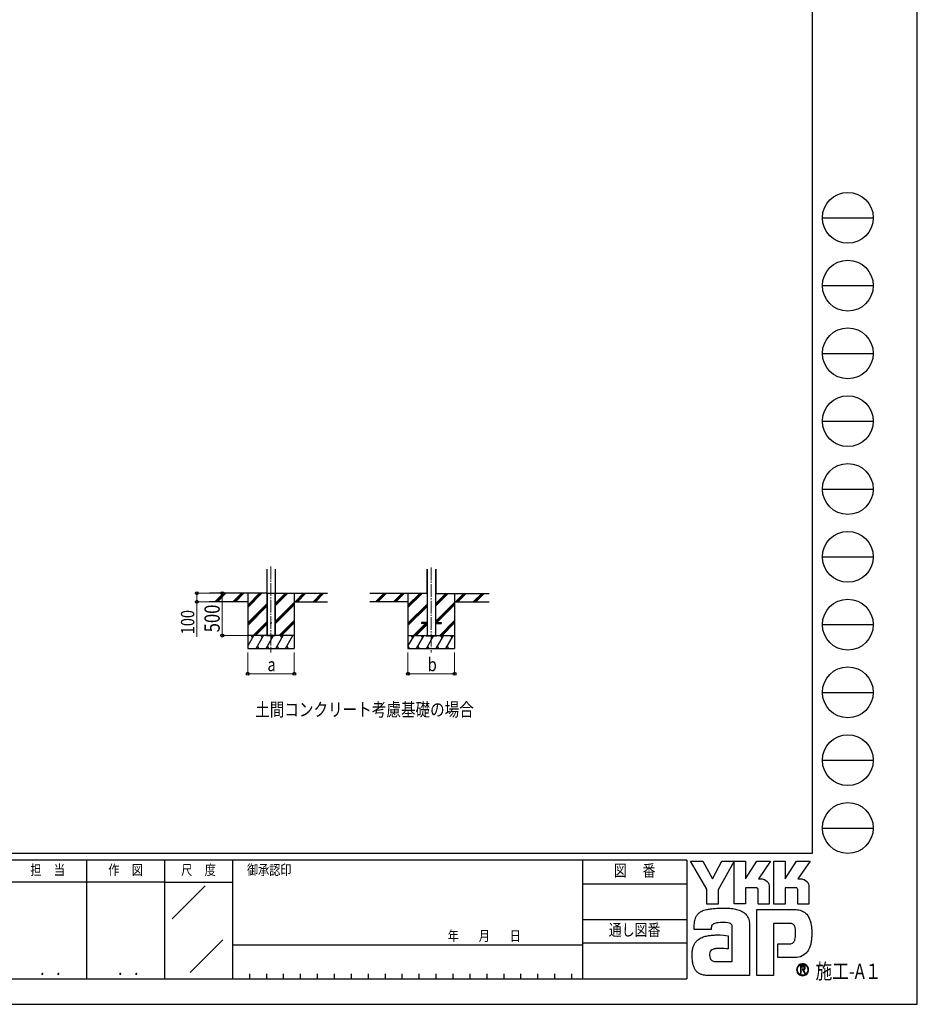
# Model space of a CAD drawing. Units: millimetres. Extents: x 0 to 33640, y 0 to 23760.
# Drawn here: x 23050 to 33640, y 0 to 11617 of the extents above; entities that cross this region are included whole.
import ezdxf
from ezdxf.enums import TextEntityAlignment as Align

# ---------------------------------------------------------------- set-up
doc = ezdxf.new("R2010")
doc.units = ezdxf.units.MM
doc.linetypes.add('YCENTER_1', pattern=[13, 10, -1, 1, -1])
for name, color, linetype, lineweight in [('USER1', 3, 'Continuous', 13), ('YKK_12', 2, 'Continuous', 13), ('YKK_A1', 4, 'Continuous', 30), ('YKK_D', 6, 'Continuous', 13), ('YKK_ZWAK', 7, 'Continuous', 30)]:
    doc.layers.add(name, color=color, linetype=linetype, lineweight=lineweight)
doc.styles.add('text-b', font='extslim2.shx', dxfattribs={"width": 0.8, "bigfont": 'extfont2.shx'})

msp = doc.modelspace()

# ---------------------------------------------------------------- linework, layer by layer
at = {"layer": 'YKK_12', "linetype": 'YCENTER_1', "ltscale": 15}
for p, q in [((26015, 5164), (26015, 4150)), ((27906, 5152), (27906, 4149))]:
    msp.add_line(p, q, dxfattribs=at)
at = {"layer": 'YKK_A1', "ltscale": 20}
for p, q in [((25965, 5134), (25965, 4350)), ((25965, 5134), (25965, 4350)), ((26065, 5134), (26065, 4350)), ((26065, 5134), (26065, 4350)), ((25965, 4850), (26065, 4850)), ((25968, 4850), (25968, 4350)), ((25969, 4850), (25969, 4350)), ((26061, 4850), (26061, 4350)), ((26063, 4850), (26063, 4350))]:
    msp.add_line(p, q, dxfattribs=at)
at = {"layer": 'YKK_A1'}
for p, q in [((27854, 5134), (27854, 4849)), ((27856, 5134), (27856, 4349)), ((27856, 5134), (27856, 4849)), ((27956, 5134), (27956, 4349)), ((27956, 5134), (27956, 4849)), ((27958, 5134), (27958, 4849)), ((25965, 4850), (25289, 4850)), ((25356, 4751), (25454, 4850)), ((25369, 4750), (25469, 4850)), ((25383, 4750), (25483, 4850)), ((25568, 4751), (25667, 4850)), ((25581, 4750), (25681, 4850)), ((25595, 4750), (25695, 4850)), ((25740, 4850), (25740, 4200)), ((25740, 4683), (25907, 4850)), ((25740, 4697), (25893, 4850)), ((25740, 4711), (25879, 4850)), ((26065, 4700), (26215, 4850)), ((26065, 4714), (26201, 4850)), ((26065, 4728), (26187, 4850)), ((26065, 4850), (26681, 4850)), ((26290, 4850), (26290, 4200)), ((26299, 4750), (26399, 4850)), ((26313, 4750), (26413, 4850)), ((26327, 4750), (26427, 4850)), ((26511, 4750), (26611, 4850)), ((26525, 4750), (26625, 4850)), ((26540, 4750), (26640, 4850)), ((27855, 4849), (27180, 4849)), ((27247, 4750), (27345, 4849)), ((27260, 4749), (27360, 4849)), ((27274, 4749), (27374, 4849)), ((27459, 4750), (27558, 4849)), ((27472, 4749), (27572, 4849)), ((27486, 4749), (27586, 4849)), ((27631, 4849), (27631, 4199)), ((27631, 4682), (27798, 4849)), ((27631, 4696), (27784, 4849)), ((27631, 4710), (27770, 4849)), ((27854, 4849), (27855, 4849)), ((27855, 4849), (27855, 4849)), ((27855, 4849), (27856, 4849)), ((27856, 4849), (27856, 4849)), ((27856, 4849), (27856, 4849)), ((27956, 4699), (28106, 4849)), ((27956, 4713), (28092, 4849)), ((27956, 4727), (28078, 4849)), ((27956, 4849), (27957, 4849)), ((27956, 4849), (27956, 4849)), ((27956, 4849), (27956, 4849)), ((27957, 4849), (28589, 4849)), ((27957, 4849), (27958, 4849)), ((27957, 4849), (27957, 4849)), ((28181, 4849), (28181, 4199)), ((28190, 4749), (28290, 4849)), ((28204, 4749), (28304, 4849)), ((28218, 4749), (28318, 4849)), ((28402, 4749), (28502, 4849)), ((28416, 4749), (28516, 4849)), ((28431, 4749), (28531, 4849)), ((25740, 4750), (25289, 4750)), ((25740, 4499), (25965, 4724)), ((25740, 4485), (25965, 4710)), ((25740, 4471), (25965, 4696)), ((26065, 4516), (26290, 4741)), ((26065, 4502), (26290, 4727)), ((26065, 4488), (26290, 4713)), ((26290, 4750), (26681, 4750)), ((27631, 4749), (27180, 4749)), ((27631, 4498), (27856, 4723)), ((27631, 4484), (27856, 4709)), ((27631, 4470), (27856, 4695)), ((27956, 4515), (28181, 4740)), ((27959, 4503), (28181, 4726)), ((27973, 4503), (28181, 4712)), ((28181, 4749), (28589, 4749)), ((25803, 4350), (25965, 4512)), ((25817, 4350), (25965, 4498)), ((25831, 4350), (25965, 4484)), ((26111, 4350), (26290, 4529)), ((26125, 4350), (26290, 4515)), ((26140, 4350), (26290, 4500)), ((27694, 4349), (27839, 4494)), ((27708, 4349), (27854, 4494)), ((27722, 4349), (27856, 4483)), ((27856, 4503), (27789, 4503)), ((27789, 4503), (27789, 4494)), ((27856, 4494), (27789, 4494)), ((27848, 4503), (27856, 4511)), ((27848, 4503), (27856, 4511)), ((27956, 4503), (28024, 4503)), ((27956, 4487), (27964, 4494)), ((27956, 4487), (27964, 4494)), ((27956, 4494), (28024, 4494)), ((28002, 4349), (28181, 4528)), ((28016, 4349), (28181, 4514)), ((28024, 4503), (28024, 4494)), ((28031, 4349), (28181, 4499)), ((25740, 4225), (25813, 4350)), ((25841, 4200), (25928, 4350)), ((25957, 4200), (26043, 4350)), ((25965, 4350), (26065, 4350)), ((26072, 4200), (26159, 4350)), ((26188, 4200), (26274, 4350)), ((27631, 4224), (27704, 4349)), ((27732, 4199), (27819, 4349)), ((27845, 4349), (27967, 4349)), ((27848, 4199), (27934, 4349)), ((27963, 4199), (28050, 4349)), ((28079, 4199), (28165, 4349)), ((25740, 4200), (26290, 4200)), ((25856, 4226), (25871, 4200)), ((25972, 4226), (25987, 4200)), ((26087, 4226), (26102, 4200)), ((26203, 4226), (26218, 4200)), ((27631, 4199), (28181, 4199)), ((27632, 4225), (27647, 4199)), ((27747, 4225), (27762, 4199)), ((27863, 4225), (27878, 4199)), ((27978, 4225), (27993, 4199)), ((28094, 4225), (28109, 4199))]:
    msp.add_line(p, q, dxfattribs=at)
at = {"layer": 'YKK_A1', "ltscale": 0.5}
for p, q in [((26290, 4350), (25740, 4350)), ((25797, 4324), (25782, 4350)), ((25913, 4324), (25898, 4350)), ((26028, 4324), (26013, 4350)), ((26144, 4324), (26129, 4350)), ((28181, 4349), (27631, 4349)), ((27689, 4323), (27673, 4349)), ((27804, 4323), (27789, 4349)), ((27919, 4323), (27904, 4349)), ((28035, 4323), (28020, 4349)), ((28150, 4323), (28135, 4349))]:
    msp.add_line(p, q, dxfattribs=at)
at = {"layer": 'YKK_A1'}
msp.add_circle((26015, 4500), 5, dxfattribs=at)
at = {"layer": 'YKK_D'}
for p, q in [((25288, 4850), (25139, 4850)), ((25140, 4850), (25140, 4750)), ((25440, 4850), (25440, 4350)), ((25288, 4750), (25139, 4750)), ((25140, 4750), (25140, 4336)), ((25739, 4350), (25439, 4350)), ((25740, 4150), (25740, 3899)), ((26290, 4150), (26290, 3899)), ((27631, 4149), (27631, 3899)), ((28181, 4149), (28181, 3899)), ((25740, 3900), (26290, 3900)), ((27631, 3900), (28181, 3900))]:
    msp.add_line(p, q, dxfattribs=at)
at = {"layer": 'YKK_D', "linetype": 'ByBlock', "lineweight": -2}
for centre in [(25140, 4850), (25140, 4750), (25440, 4850), (25440, 4350), (25740, 3900), (26290, 3900), (27631, 3900), (28181, 3900)]:
    msp.add_circle(centre, 17, dxfattribs=at)
at = {"layer": 'YKK_ZWAK'}
for p, q in [((33640, 0), (33640, 23760)), ((32400, 22980), (32400, 1780)), ((32520, 9280), (33120, 9280)), ((32520, 8480), (33120, 8480)), ((32520, 7680), (33120, 7680)), ((32520, 6880), (33120, 6880)), ((32520, 6080), (33120, 6080)), ((32520, 5280), (33120, 5280)), ((32520, 4480), (33120, 4480)), ((32520, 3680), (33120, 3680)), ((32520, 2880), (33120, 2880)), ((32520, 2080), (33120, 2080)), ((32400, 1780), (1200, 1780)), ((24760, 1700), (22000, 1700)), ((23840, 1700), (23840, 300)), ((24760, 1700), (24760, 300)), ((25560, 1700), (24760, 1700)), ((29690, 1700), (25560, 1700)), ((25560, 1700), (25560, 300)), ((29690, 1700), (29690, 300)), ((30920, 1700), (29690, 1700)), ((30920, 1700), (30920, 300)), ((24760, 1440), (22000, 1440)), ((24760, 1440), (25560, 1440)), ((24848, 1007), (25240, 1399)), ((29690, 1420), (30920, 1420)), ((29690, 1000), (30920, 1000)), ((25063, 376), (25448, 761)), ((25560, 700), (29690, 700)), ((30920, 720), (29690, 720)), ((25760, 360), (25760, 300)), ((25960, 360), (25960, 300)), ((26160, 360), (26160, 300)), ((26360, 360), (26360, 300)), ((26560, 360), (26560, 300)), ((26760, 360), (26760, 300)), ((26960, 360), (26960, 300)), ((27160, 360), (27160, 300)), ((27360, 360), (27360, 300)), ((27560, 360), (27560, 300)), ((27760, 360), (27760, 300)), ((27960, 360), (27960, 300)), ((28160, 360), (28160, 300)), ((28360, 360), (28360, 300)), ((28560, 360), (28560, 300)), ((28760, 360), (28760, 300)), ((28960, 360), (28960, 300)), ((29160, 360), (29160, 300)), ((29360, 360), (29360, 300)), ((29560, 360), (29560, 300)), ((22000, 300), (24760, 300)), ((24760, 300), (25560, 300)), ((25560, 300), (29690, 300)), ((29690, 300), (30920, 300)), ((0, 0), (33640, 0))]:
    msp.add_line(p, q, dxfattribs=at)
at = {"layer": 'YKK_ZWAK', "linetype": 'ByBlock', "lineweight": -2}
msp.add_lwpolyline([(30964, 1688), (31111, 1688), (31222, 1480), (31332, 1688), (31480, 1688), (31291, 1352), (31291, 1183), (31156, 1183), (31156, 1357)], close=True, dxfattribs=at)
for points in [[(31799, 1479, -0.051726), (31820, 1477, -0.052499), (31838, 1471), (31854, 1462), (31868, 1450), (31879, 1436), (31887, 1419), (31892, 1402), (31894, 1384), (31894, 1183), (31762, 1183), (31762, 1354, 0.432687), (31742, 1374), (31615, 1374), (31615, 1184), (31480, 1184), (31480, 1688), (31615, 1688), (31615, 1482), (31748, 1688), (31907, 1688), (31765, 1479), (31770, 1479), (31775, 1479), (31781, 1479), (31787, 1479), (31791, 1479), (31795, 1479), (31798, 1479)], [(32267, 1479, -0.051663), (32287, 1477, -0.052338), (32306, 1471), (32322, 1462), (32336, 1450), (32347, 1436), (32355, 1419), (32360, 1402), (32362, 1384), (32362, 1183), (32229, 1183), (32229, 1354, 0.435514), (32210, 1374), (32083, 1374), (32083, 1183), (31948, 1183), (31948, 1688), (32083, 1688), (32083, 1482), (32216, 1688), (32375, 1688), (32232, 1479), (32238, 1479), (32243, 1479), (32249, 1479), (32254, 1479), (32259, 1479), (32263, 1479), (32266, 1479)], [(31326, 1135, -0.018094), (31395, 1135, -0.024721), (31462, 1129, -0.036616), (31524, 1115, -0.058112), (31577, 1093, -0.03375), (31598, 1079, -0.037521), (31616, 1062, -0.039357), (31631, 1044, -0.0386), (31642, 1025, -0.035423), (31651, 1003), (31657, 980), (31660, 956), (31661, 930), (31661, 340), (31178, 340, -0.028892), (31135, 342, -0.043915), (31098, 350, -0.060177), (31065, 364, -0.069903), (31038, 385, -0.065797), (31016, 415, -0.051969), (31000, 455, -0.037389), (30989, 506, -0.026103), (30984, 569, -0.034557), (30985, 623, -0.041878), (30993, 668, -0.048259), (31007, 704, -0.051361), (31026, 734, -0.04953), (31048, 757, -0.043327), (31073, 775, -0.034891), (31100, 789, -0.026086), (31127, 799, -0.029358), (31176, 810, -0.022398), (31225, 816, -0.01753), (31272, 818, -0.014179), (31316, 818), (31354, 815), (31383, 812), (31403, 809), (31410, 807), (31410, 654), (31388, 656), (31363, 658), (31339, 658), (31315, 658), (31293, 658), (31276, 657), (31265, 657), (31261, 656), (31243, 653), (31229, 648), (31216, 642), (31206, 633), (31198, 622), (31193, 610), (31190, 596), (31189, 579), (31191, 561), (31195, 546), (31200, 534), (31207, 525), (31215, 518), (31225, 512), (31234, 509), (31245, 507), (31457, 507), (31457, 900), (31457, 907), (31457, 915), (31456, 922), (31454, 929), (31451, 936), (31448, 942), (31443, 947), (31438, 952), (31425, 956), (31405, 961), (31380, 964), (31351, 965), (31320, 965), (31290, 963, 0.027851), (31263, 958, 0.045184), (31239, 951), (31230, 946), (31223, 939), (31217, 932), (31213, 923), (31210, 914), (31209, 904), (31208, 893), (31207, 881), (31007, 881), (31008, 908), (31009, 939, -0.022557), (31012, 971, -0.03534), (31019, 1004, -0.049232), (31032, 1036, -0.06152), (31052, 1065, -0.06655), (31082, 1090, -0.061399), (31122, 1109, -0.028035), (31154, 1117, -0.015355), (31201, 1125, -0.013333), (31260, 1132, -0.014543)], [(32382, 710, -0.035312), (32369, 667, -0.058477), (32352, 635, -0.028882), (32336, 614, -0.030955), (32318, 596), (32300, 582), (32281, 570), (32261, 562), (32240, 556), (32220, 553), (32199, 552), (31993, 552), (31993, 713), (32109, 713), (32131, 714), (32149, 715), (32166, 720, 0.088267), (32179, 729, 0.083745), (32189, 744, 0.058286), (32197, 766, 0.036044), (32202, 796, 0.022073), (32203, 836), (32203, 861), (32202, 884), (32199, 905), (32194, 922, 0.073112), (32185, 935, 0.087251), (32173, 946, 0.077447), (32157, 952, 0.055437), (32135, 954), (31945, 954), (31945, 340), (31745, 340), (31745, 1117), (32209, 1117, -0.040311), (32244, 1113, -0.042197), (32273, 1104, -0.041885), (32298, 1092, -0.039554), (32318, 1078, -0.035941), (32335, 1062), (32348, 1046), (32358, 1030), (32364, 1015, -0.04472), (32380, 973, -0.030712), (32390, 923, -0.023866), (32395, 869, -0.021133), (32395, 814, -0.021507), (32391, 760, -0.025417)], [(32337, 457, 0.199597), (32287, 478, 0.413355), (32216, 407, 0.200198), (32237, 357, 0.19909), (32287, 337, 0.198684), (32337, 357, 0.200316), (32357, 407, 0.20047), (32337, 457)], [(32287, 344, -0.201097), (32242, 363, -0.201372), (32224, 407, -0.200369), (32242, 452, -0.200196), (32287, 470, -0.199293), (32331, 452, -0.199206), (32350, 407, -0.413286), (32287, 344)], [(32306, 439, -0.196518), (32309, 430), (32309, 425), (32307, 422), (32305, 419), (32302, 418), (32299, 416), (32296, 415), (32292, 415), (32289, 415), (32281, 415), (32285, 408), (32312, 363), (32322, 363), (32297, 406), (32299, 407), (32301, 408), (32304, 408), (32306, 409), (32307, 410), (32309, 411), (32311, 412), (32312, 414, 0.200182), (32318, 430), (32318, 432), (32318, 434), (32318, 436), (32317, 438), (32316, 440), (32315, 442), (32314, 444), (32312, 446), (32310, 447), (32308, 449), (32306, 450), (32304, 451), (32301, 452), (32298, 452), (32295, 453), (32292, 453), (32262, 453), (32262, 363), (32271, 363), (32271, 444), (32292, 444), (32294, 443), (32297, 443), (32298, 443), (32300, 442), (32302, 442), (32303, 441), (32305, 440)]]:
    msp.add_lwpolyline(points, format="xyb", close=True, dxfattribs=at)
at = {"layer": 'YKK_ZWAK'}
for centre in [(32820, 9280), (32820, 8480), (32820, 7680), (32820, 6880), (32820, 6080), (32820, 5280), (32820, 4480), (32820, 3680), (32820, 2880), (32820, 2080)]:
    msp.add_circle(centre, 300, dxfattribs=at)

# ---------------------------------------------------------------- texts
at = {"layer": 'USER1', "style": 'text-b', "width": 0.8}
msp.add_text('土間コンクリート考慮基礎の場合', height=157.5, dxfattribs=at).set_placement((25829, 3399))
at = {"layer": 'YKK_D', "style": 'text-b', "width": 0.8}
for s, height, p in [('500', 180, (25410, 4389)), ('100', 157.5, (25110, 4366))]:
    msp.add_text(s, height=height, rotation=90, dxfattribs=at).set_placement(p)
for s, p in [('b', (27864, 3930)), ('a', (25973, 3930))]:
    msp.add_text(s, height=158, dxfattribs=at).set_placement(p)
at = {"layer": 'YKK_ZWAK', "style": 'text-b', "width": 0.8}
for s, height, p in [('担     当', 120, (23380, 1570)), ('作     図', 120, (24300, 1570)), ('尺     度', 120, (25160, 1570)), ('御承認印', 120, (25994, 1570)), ('図\u3000 番', 140, (30305, 1560)), ('通し図番', 140, (30305, 860))]:
    msp.add_text(s, height=height, dxfattribs=at).set_placement(p, align=Align.MIDDLE)
for s, height, p in [('年        月        日', 120, (28100, 747)), ('施工-A１', 180, (32440, 300)), ('． ．', 141.4, (23280, 343)), ('． ．', 141.4, (24200, 343))]:
    msp.add_text(s, height=height, dxfattribs=at).set_placement(p)

doc.saveas('drawing.dxf')
